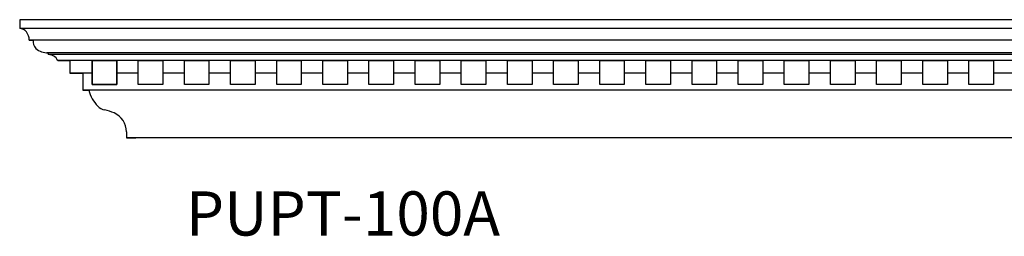
# Model space of a CAD drawing. Units: inches. Extents: x 1116 to 2349, y -164 to -3.
# Drawn here: x 1116 to 1731, y -164 to -28 of the extents above; entities that cross this region are included whole.
import ezdxf

# ---------------------------------------------------------------- set-up
doc = ezdxf.new("R2010")
doc.units = ezdxf.units.IN
doc.header["$MEASUREMENT"] = 0
doc.styles.get("Standard").update_dxf_attribs({"font": 'arial.ttf'})

msp = doc.modelspace()

# ---------------------------------------------------------------- linework, layer by layer
at = {"color": 240, "true_color": 0xed1f24}
for p, q in [((2028.26, -28.24), (1115.76, -28.24)), ((1142.47, -28.24), (1115.76, -28.24)), ((1115.76, -28.24), (1115.76, -33.81)), ((2001.55, -33.81), (1115.76, -33.81)), ((2009.96, -41.05), (1121.68, -41.05)), ((1121.68, -41.05), (1124.17, -41.05)), ((2019.44, -48.92), (1132.63, -48.92)), ((1133.65, -48.92), (1133.65, -49.81)), ((2019.66, -50.12), (1133.65, -50.12)), ((2032.93, -53.71), (1139.52, -53.71)), ((1139.52, -53.71), (1145.76, -53.71)), ((1145.76, -53.71), (1147.14, -53.71)), ((1147.14, -53.71), (1147.14, -61.65)), ((1147.14, -61.65), (1155.26, -61.65)), ((1161.03, -61.65), (1147.14, -61.65)), ((1155.26, -61.65), (1155.26, -72.4)), ((1189.89, -61.65), (1176.41, -61.65)), ((1218.74, -61.65), (1205.27, -61.65)), ((1247.6, -61.65), (1234.13, -61.65)), ((1276.46, -61.65), (1262.98, -61.65)), ((1305.32, -61.65), (1291.84, -61.65)), ((1334.17, -61.65), (1320.7, -61.65)), ((1363.03, -61.65), (1349.56, -61.65)), ((1391.89, -61.65), (1378.41, -61.65)), ((1420.75, -61.65), (1407.27, -61.65)), ((1449.6, -61.65), (1436.13, -61.65)), ((1478.46, -61.65), (1464.99, -61.65)), ((1507.32, -61.65), (1493.84, -61.65)), ((1536.18, -61.65), (1522.7, -61.65)), ((1565.03, -61.65), (1551.56, -61.65)), ((1593.89, -61.65), (1580.42, -61.65)), ((1622.75, -61.65), (1609.27, -61.65)), ((1651.61, -61.65), (1638.13, -61.65)), ((1680.46, -61.65), (1666.99, -61.65)), ((1709.32, -61.65), (1695.84, -61.65)), ((1738.18, -61.65), (1724.7, -61.65)), ((2044.75, -72.4), (1155.26, -72.4)), ((1155.26, -72.4), (1158.96, -72.4)), ((1182.45, -98.5), (1182.45, -102.24)), ((2074.16, -102.24), (1182.45, -102.24)), ((1182.45, -102.24), (1188.37, -102.24))]:
    msp.add_line(p, q, dxfattribs=at)
at = {"color": 7}
for points in [[(1161.03, -53.71), (1161.03, -68.75), (1173.65, -68.75)], [(1173.65, -68.75), (1176.41, -68.75), (1176.41, -53.71)]]:
    msp.add_lwpolyline(points, dxfattribs=at)
for points in [[(1161.03, -53.71), (1176.41, -53.71), (1176.41, -68.75), (1161.03, -68.75)], [(1189.89, -53.71), (1205.27, -53.71), (1205.27, -68.75), (1189.89, -68.75)], [(1218.74, -53.71), (1234.13, -53.71), (1234.13, -68.75), (1218.74, -68.75)], [(1247.6, -53.71), (1262.98, -53.71), (1262.98, -68.75), (1247.6, -68.75)], [(1276.46, -53.71), (1291.84, -53.71), (1291.84, -68.75), (1276.46, -68.75)], [(1305.32, -53.71), (1320.7, -53.71), (1320.7, -68.75), (1305.32, -68.75)], [(1334.17, -53.71), (1349.56, -53.71), (1349.56, -68.75), (1334.17, -68.75)], [(1363.03, -53.71), (1378.41, -53.71), (1378.41, -68.75), (1363.03, -68.75)], [(1391.89, -53.71), (1407.27, -53.71), (1407.27, -68.75), (1391.89, -68.75)], [(1420.75, -53.71), (1436.13, -53.71), (1436.13, -68.75), (1420.75, -68.75)], [(1449.6, -53.71), (1464.99, -53.71), (1464.99, -68.75), (1449.6, -68.75)], [(1478.46, -53.71), (1493.84, -53.71), (1493.84, -68.75), (1478.46, -68.75)], [(1507.32, -53.71), (1522.7, -53.71), (1522.7, -68.75), (1507.32, -68.75)], [(1536.18, -53.71), (1551.56, -53.71), (1551.56, -68.75), (1536.18, -68.75)], [(1565.03, -53.71), (1580.42, -53.71), (1580.42, -68.75), (1565.03, -68.75)], [(1593.89, -53.71), (1609.27, -53.71), (1609.27, -68.75), (1593.89, -68.75)], [(1622.75, -53.71), (1638.13, -53.71), (1638.13, -68.75), (1622.75, -68.75)], [(1651.61, -53.71), (1666.99, -53.71), (1666.99, -68.75), (1651.61, -68.75)], [(1680.46, -53.71), (1695.84, -53.71), (1695.84, -68.75), (1680.46, -68.75)], [(1709.32, -53.71), (1724.7, -53.71), (1724.7, -68.75), (1709.32, -68.75)]]:
    msp.add_lwpolyline(points, close=True, dxfattribs=at)
at = {"color": 240, "true_color": 0xed1f24}
for centre, radius, start, end in [((1115.15, -40.49), 6.71, 43.88201, 84.72529), ((1113.82, -40.72), 7.86, 357.61787, 38.42909), ((1130.49, -41.91), 6.38, 172.22768, 222.31587), ((1133.14, -37.63), 11.3, 229.34667, 272.5881), ((1183.69, -49.62), 50.04, 180.21308, 180.57062), ((1133.76, -56.54), 6.42, 26.22309, 91.00521), ((1180.18, -67), 21.89, 194.28199, 224.45297), ((1170.47, -76.88), 8.04, 222.65012, 259.1032), ((1158.65, -127.06), 43.52, 68.19864, 76.31681), ((1169.45, -98.5), 13, 0, 65.62273)]:
    msp.add_arc(centre, radius, start, end, dxfattribs=at)

# ---------------------------------------------------------------- texts
at = {"color": 240, "true_color": 0xed1f24, "insert": (1219.69, -135.73), "char_height": 27.654, "attachment_point": 1}
msp.add_mtext_dynamic_manual_height_columns('PUPT-100A', width=121.3899, gutter_width=1, heights=[0], dxfattribs=at).dxf.set("width", 242.7798)

doc.saveas('drawing.dxf')
